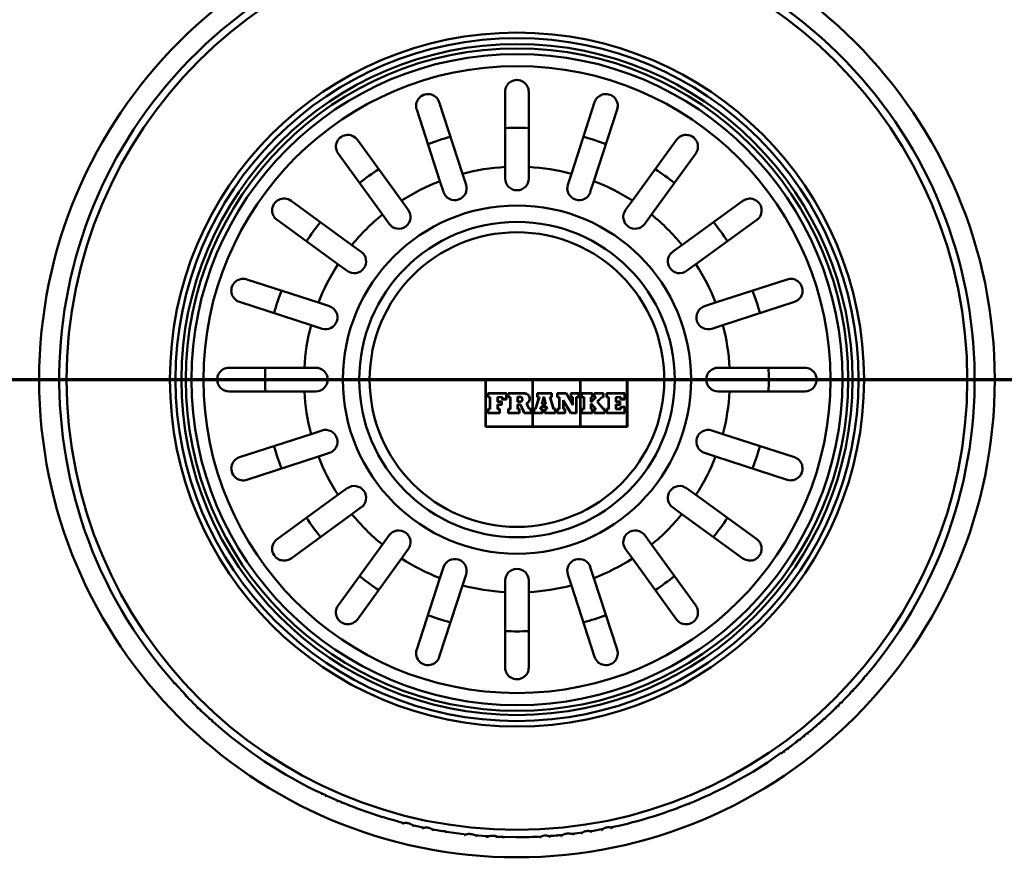
# Model space of a CAD drawing. Units: millimetres. Extents: x 0 to 2100, y 0 to 3872.
# Drawn here: x 855 to 980, y 3469 to 3575 of the extents above; entities that cross this region are included whole.
import ezdxf

# ---------------------------------------------------------------- set-up
doc = ezdxf.new("R2010")
doc.units = ezdxf.units.MM
doc.header["$LTSCALE"] = 10
doc.linetypes.add('CHAIN', pattern=[0.3543, 0.2362, -0.0295, 0.0591, -0.0295])
doc.linetypes.add('LONG_DASH_DOTTED', pattern=[0.3001, 0.2362, -0.0295, 0.0049, -0.0295])
for name, color, linetype, lineweight in [('Section View Lines(ISO)', 7, 'LONG_DASH_DOTTED', 70), ('Visible Edges(ISO)', 7, 'Continuous', 50), ('Visible Tangent Edges(ISO)', 7, 'Continuous', 50)]:
    doc.layers.add(name, color=color, linetype=linetype, lineweight=lineweight)

# ---------------------------------------------------------------- blocks, each defined once
blk = doc.blocks.new('2dTransSection0')
at = {"layer": 'Section View Lines(ISO)', "linetype": 'CHAIN', "ltscale": 41.728325}
blk.add_line((31.914, 352.983), (129.804, 352.983), dxfattribs=at)

msp = doc.modelspace()

# ---------------------------------------------------------------- linework, layer by layer
at = {"layer": 'Visible Edges(ISO)'}
for p, q in [((916.78, 3556.79), (916.78, 3566.33)), ((919.78, 3566.33), (919.78, 3556.79)), ((908.42, 3565.01), (911.37, 3555.93)), ((925.18, 3555.93), (928.13, 3565.01)), ((908.52, 3555), (905.57, 3564.08)), ((930.98, 3564.08), (928.03, 3555)), ((898.04, 3560.24), (903.64, 3552.52)), ((932.91, 3552.52), (938.52, 3560.24)), ((901.22, 3550.76), (895.61, 3558.48)), ((940.94, 3558.48), (935.33, 3550.76)), ((916.78, 3555.33), (916.78, 3556.79)), ((919.78, 3556.79), (919.78, 3555.33)), ((911.37, 3555.93), (911.82, 3554.54)), ((924.73, 3554.54), (925.18, 3555.93)), ((908.97, 3553.62), (908.52, 3555)), ((928.03, 3555), (927.58, 3553.62)), ((889.63, 3552.5), (897.35, 3546.89)), ((903.64, 3552.52), (904.5, 3551.34)), ((932.05, 3551.34), (932.91, 3552.52)), ((939.2, 3546.89), (946.92, 3552.5)), ((902.07, 3549.58), (901.22, 3550.76)), ((935.33, 3550.76), (934.48, 3549.58)), ((895.58, 3544.46), (887.86, 3550.07)), ((948.69, 3550.07), (940.97, 3544.46)), ((897.35, 3546.89), (898.53, 3546.03)), ((938.02, 3546.03), (939.2, 3546.89)), ((896.76, 3543.6), (895.58, 3544.46)), ((940.97, 3544.46), (939.79, 3543.6)), ((884.03, 3542.53), (893.1, 3539.59)), ((943.45, 3539.59), (952.53, 3542.53)), ((892.17, 3536.73), (883.1, 3539.68)), ((893.1, 3539.59), (894.49, 3539.13)), ((942.06, 3539.13), (943.45, 3539.59)), ((953.45, 3539.68), (944.38, 3536.73)), ((893.56, 3536.28), (892.17, 3536.73)), ((944.38, 3536.73), (942.99, 3536.28)), ((881.78, 3531.33), (891.32, 3531.33)), ((891.32, 3531.33), (892.78, 3531.33)), ((943.78, 3531.33), (945.23, 3531.33)), ((945.23, 3531.33), (954.78, 3531.33)), ((914.28, 3529.83), (914.28, 3523.83)), ((932.28, 3529.83), (914.28, 3529.83)), ((914.32, 3529.79), (920.23, 3529.79)), ((914.32, 3523.87), (914.32, 3529.79)), ((920.23, 3529.79), (920.23, 3523.87)), ((920.28, 3529.79), (926.28, 3529.79)), ((920.28, 3523.87), (920.28, 3529.79)), ((926.28, 3529.79), (926.28, 3523.87)), ((926.32, 3529.79), (932.23, 3529.79)), ((926.32, 3523.87), (926.32, 3529.79)), ((932.23, 3529.79), (932.23, 3523.87)), ((932.28, 3523.83), (932.28, 3529.83)), ((891.32, 3528.33), (881.78, 3528.33)), ((892.78, 3528.33), (891.32, 3528.33)), ((916.95, 3528.09), (914.59, 3528.09)), ((914.59, 3528.09), (914.59, 3527.58)), ((914.64, 3528.05), (916.91, 3528.05)), ((914.64, 3527.62), (914.64, 3528.05)), ((916.91, 3528.05), (916.91, 3527.37)), ((916.95, 3527.32), (916.95, 3528.09)), ((919.23, 3528.09), (917.16, 3528.09)), ((917.16, 3528.09), (917.16, 3527.58)), ((917.2, 3528.05), (919.23, 3528.05)), ((917.2, 3527.62), (917.2, 3528.05)), ((922.71, 3528.09), (920.86, 3528.09)), ((920.86, 3528.09), (920.86, 3527.58)), ((920.9, 3527.62), (920.9, 3528.05)), ((920.9, 3528.05), (922.67, 3528.05)), ((922.67, 3528.05), (922.67, 3527.62)), ((922.71, 3527.58), (922.71, 3528.09)), ((924.53, 3528.09), (923.37, 3528.09)), ((923.37, 3528.09), (923.37, 3527.58)), ((923.42, 3527.62), (923.42, 3528.05)), ((923.42, 3528.05), (924.5, 3528.05)), ((924.5, 3528.05), (925.36, 3526.6)), ((925.32, 3526.76), (924.53, 3528.09)), ((925.11, 3528.09), (925.11, 3527.58)), ((926.12, 3528.09), (925.11, 3528.09)), ((925.15, 3528.05), (926.08, 3528.05)), ((925.15, 3527.62), (925.15, 3528.05)), ((926.08, 3528.05), (926.08, 3527.62)), ((926.12, 3527.58), (926.12, 3528.09)), ((927.87, 3528.09), (926.48, 3528.09)), ((926.48, 3528.09), (926.48, 3527.58)), ((926.52, 3528.05), (927.83, 3528.05)), ((926.52, 3527.62), (926.52, 3528.05)), ((927.83, 3528.05), (927.83, 3527.62)), ((927.87, 3527.58), (927.87, 3528.09)), ((929.24, 3528.09), (928.06, 3528.09)), ((928.06, 3528.09), (928.06, 3527.58)), ((928.11, 3528.05), (929.2, 3528.05)), ((928.11, 3527.62), (928.11, 3528.05)), ((929.2, 3528.05), (929.2, 3527.62)), ((929.24, 3527.58), (929.24, 3528.09)), ((931.96, 3528.09), (929.63, 3528.09)), ((929.63, 3528.09), (929.63, 3527.58)), ((929.67, 3527.62), (929.67, 3528.05)), ((929.67, 3528.05), (931.91, 3528.05)), ((931.91, 3528.05), (931.91, 3527.37)), ((931.96, 3527.32), (931.96, 3528.09)), ((945.23, 3528.33), (943.78, 3528.33)), ((954.78, 3528.33), (945.23, 3528.33)), ((914.59, 3527.58), (914.83, 3527.58)), ((914.87, 3527.62), (914.64, 3527.62)), ((914.83, 3527.58), (914.83, 3526.12)), ((914.87, 3526.07), (914.87, 3527.62)), ((916.45, 3527.62), (915.82, 3527.62)), ((915.82, 3527.62), (915.82, 3527.02)), ((915.82, 3527.02), (916.32, 3527.02)), ((915.86, 3527.58), (916.4, 3527.58)), ((915.86, 3527.07), (915.86, 3527.58)), ((916.36, 3527.07), (915.86, 3527.07)), ((916.32, 3527.02), (916.32, 3526.67)), ((916.36, 3526.63), (916.36, 3527.07)), ((916.4, 3527.58), (916.4, 3527.32)), ((916.4, 3527.32), (916.95, 3527.32)), ((916.45, 3527.37), (916.45, 3527.62)), ((916.91, 3527.37), (916.45, 3527.37)), ((917.16, 3527.58), (917.43, 3527.58)), ((917.47, 3527.62), (917.2, 3527.62)), ((917.43, 3527.58), (917.43, 3526.12)), ((917.47, 3526.07), (917.47, 3527.62)), ((918.33, 3527.65), (918.33, 3526.99)), ((918.67, 3527.65), (918.33, 3527.65)), ((918.33, 3526.99), (918.67, 3526.99)), ((918.38, 3527.03), (918.38, 3527.61)), ((918.38, 3527.61), (918.67, 3527.61)), ((918.67, 3527.03), (918.38, 3527.03)), ((919.47, 3526.81), (919.82, 3526.07)), ((919.84, 3526.12), (919.53, 3526.79)), ((921.06, 3527.58), (920.61, 3526.12)), ((920.64, 3526.07), (921.12, 3527.62)), ((920.86, 3527.58), (921.06, 3527.58)), ((921.12, 3527.62), (920.9, 3527.62)), ((921.66, 3527.62), (921.42, 3526.73)), ((921.42, 3526.73), (921.95, 3526.73)), ((921.47, 3526.77), (921.69, 3527.58)), ((921.9, 3526.77), (921.47, 3526.77)), ((921.74, 3527.62), (921.66, 3527.62)), ((921.69, 3527.58), (921.7, 3527.58)), ((921.7, 3527.58), (921.9, 3526.77)), ((921.95, 3526.73), (921.74, 3527.62)), ((922.67, 3527.62), (922.45, 3527.62)), ((922.45, 3527.62), (922.92, 3526.07)), ((922.95, 3526.12), (922.51, 3527.58)), ((922.51, 3527.58), (922.71, 3527.58)), ((923.37, 3527.58), (923.62, 3527.58)), ((923.66, 3527.62), (923.42, 3527.62)), ((923.62, 3527.58), (923.62, 3526.12)), ((923.66, 3526.07), (923.66, 3527.62)), ((924.15, 3527.24), (924.15, 3526.07)), ((925.12, 3525.61), (924.15, 3527.24)), ((924.19, 3526.12), (924.19, 3527.08)), ((924.19, 3527.08), (925.09, 3525.57)), ((925.11, 3527.58), (925.32, 3527.58)), ((925.36, 3527.62), (925.15, 3527.62)), ((925.32, 3527.58), (925.32, 3526.76)), ((925.36, 3526.6), (925.36, 3527.62)), ((925.8, 3527.62), (925.8, 3525.61)), ((926.08, 3527.62), (925.8, 3527.62)), ((925.84, 3527.58), (926.12, 3527.58)), ((925.84, 3525.57), (925.84, 3527.58)), ((926.48, 3527.58), (926.74, 3527.58)), ((926.78, 3527.62), (926.52, 3527.62)), ((926.74, 3527.58), (926.74, 3526.12)), ((926.78, 3526.07), (926.78, 3527.62)), ((927.63, 3527.62), (927.63, 3527)), ((927.83, 3527.62), (927.63, 3527.62)), ((927.63, 3527), (927.71, 3527)), ((927.63, 3526.75), (927.63, 3526.07)), ((927.71, 3526.75), (927.63, 3526.75)), ((927.68, 3527.05), (927.68, 3527.58)), ((927.68, 3527.58), (927.87, 3527.58)), ((927.69, 3527.05), (927.68, 3527.05)), ((927.68, 3526.71), (927.69, 3526.71)), ((927.68, 3526.12), (927.68, 3526.71)), ((928.22, 3527.58), (927.69, 3527.05)), ((927.69, 3526.71), (928.22, 3526.12)), ((927.71, 3527), (928.33, 3527.62)), ((928.32, 3526.07), (927.71, 3526.75)), ((928.06, 3527.58), (928.22, 3527.58)), ((928.33, 3527.62), (928.11, 3527.62)), ((929.02, 3527.62), (928.43, 3527.03)), ((928.43, 3527.03), (929.22, 3526.07)), ((928.49, 3527.02), (929.03, 3527.58)), ((929.24, 3526.12), (928.49, 3527.02)), ((929.2, 3527.62), (929.02, 3527.62)), ((929.03, 3527.58), (929.24, 3527.58)), ((929.63, 3527.58), (929.87, 3527.58)), ((929.92, 3527.62), (929.67, 3527.62)), ((929.87, 3527.58), (929.87, 3526.12)), ((929.92, 3526.07), (929.92, 3527.62)), ((930.82, 3527.62), (930.82, 3527.02)), ((931.45, 3527.62), (930.82, 3527.62)), ((930.82, 3527.02), (931.32, 3527.02)), ((930.86, 3527.58), (931.41, 3527.58)), ((930.86, 3527.07), (930.86, 3527.58)), ((931.36, 3527.07), (930.86, 3527.07)), ((931.32, 3527.02), (931.32, 3526.67)), ((931.36, 3526.63), (931.36, 3527.07)), ((931.41, 3527.58), (931.41, 3527.32)), ((931.41, 3527.32), (931.96, 3527.32)), ((931.45, 3527.37), (931.45, 3527.62)), ((931.91, 3527.37), (931.45, 3527.37)), ((914.83, 3526.12), (914.59, 3526.12)), ((914.59, 3526.12), (914.59, 3525.57)), ((914.59, 3525.57), (916.09, 3525.57)), ((914.64, 3525.61), (914.64, 3526.07)), ((914.64, 3526.07), (914.87, 3526.07)), ((916.05, 3525.61), (914.64, 3525.61)), ((916.32, 3526.67), (915.82, 3526.67)), ((915.82, 3526.67), (915.82, 3526.07)), ((915.82, 3526.07), (916.05, 3526.07)), ((915.86, 3526.63), (916.36, 3526.63)), ((915.86, 3526.12), (915.86, 3526.63)), ((916.09, 3526.12), (915.86, 3526.12)), ((916.05, 3526.07), (916.05, 3525.61)), ((916.09, 3525.57), (916.09, 3526.12)), ((917.43, 3526.12), (917.16, 3526.12)), ((917.16, 3526.12), (917.16, 3525.57)), ((917.16, 3525.57), (918.61, 3525.57)), ((917.2, 3526.07), (917.47, 3526.07)), ((917.2, 3525.61), (917.2, 3526.07)), ((918.56, 3525.61), (917.2, 3525.61)), ((918.33, 3526.68), (918.33, 3526.07)), ((918.74, 3526.68), (918.33, 3526.68)), ((918.33, 3526.07), (918.56, 3526.07)), ((918.38, 3526.64), (918.71, 3526.64)), ((918.38, 3526.12), (918.38, 3526.64)), ((918.61, 3526.12), (918.38, 3526.12)), ((918.56, 3526.07), (918.56, 3525.61)), ((918.61, 3525.57), (918.61, 3526.12)), ((918.71, 3526.64), (919.19, 3525.57)), ((919.22, 3525.61), (918.74, 3526.68)), ((919.19, 3525.57), (920.07, 3525.57)), ((920.03, 3525.61), (919.22, 3525.61)), ((919.82, 3526.07), (920.03, 3526.07)), ((920.07, 3526.12), (919.84, 3526.12)), ((920.03, 3526.07), (920.03, 3525.61)), ((920.07, 3525.57), (920.07, 3526.12)), ((920.61, 3526.12), (920.43, 3526.12)), ((920.43, 3526.12), (920.43, 3525.57)), ((920.43, 3525.57), (921.53, 3525.57)), ((920.48, 3525.61), (920.48, 3526.07)), ((920.48, 3526.07), (920.64, 3526.07)), ((921.49, 3525.61), (920.48, 3525.61)), ((921.33, 3526.41), (921.24, 3526.07)), ((921.24, 3526.07), (921.49, 3526.07)), ((921.3, 3526.12), (921.37, 3526.36)), ((921.53, 3526.12), (921.3, 3526.12)), ((922.03, 3526.41), (921.33, 3526.41)), ((921.37, 3526.36), (922, 3526.36)), ((921.49, 3526.07), (921.49, 3525.61)), ((921.53, 3525.57), (921.53, 3526.12)), ((921.81, 3526.12), (921.81, 3525.57)), ((922.06, 3526.12), (921.81, 3526.12)), ((921.81, 3525.57), (923.18, 3525.57)), ((921.85, 3525.61), (921.85, 3526.07)), ((921.85, 3526.07), (922.11, 3526.07)), ((923.14, 3525.61), (921.85, 3525.61)), ((922, 3526.36), (922.06, 3526.12)), ((922.11, 3526.07), (922.03, 3526.41)), ((922.92, 3526.07), (923.14, 3526.07)), ((923.18, 3526.12), (922.95, 3526.12)), ((923.14, 3526.07), (923.14, 3525.61)), ((923.18, 3525.57), (923.18, 3526.12)), ((923.62, 3526.12), (923.37, 3526.12)), ((923.37, 3526.12), (923.37, 3525.57)), ((923.37, 3525.57), (924.4, 3525.57)), ((923.42, 3526.07), (923.66, 3526.07)), ((923.42, 3525.61), (923.42, 3526.07)), ((924.35, 3525.61), (923.42, 3525.61)), ((924.15, 3526.07), (924.35, 3526.07)), ((924.4, 3526.12), (924.19, 3526.12)), ((924.35, 3526.07), (924.35, 3525.61)), ((924.4, 3525.57), (924.4, 3526.12)), ((925.09, 3525.57), (925.84, 3525.57)), ((925.8, 3525.61), (925.12, 3525.61)), ((926.48, 3526.12), (926.48, 3525.57)), ((926.74, 3526.12), (926.48, 3526.12)), ((926.48, 3525.57), (927.87, 3525.57)), ((926.52, 3526.07), (926.78, 3526.07)), ((926.52, 3525.61), (926.52, 3526.07)), ((927.83, 3525.61), (926.52, 3525.61)), ((927.63, 3526.07), (927.83, 3526.07)), ((927.87, 3526.12), (927.68, 3526.12)), ((927.83, 3526.07), (927.83, 3525.61)), ((927.87, 3525.57), (927.87, 3526.12)), ((928.06, 3526.12), (928.06, 3525.57)), ((928.22, 3526.12), (928.06, 3526.12)), ((928.06, 3525.57), (929.41, 3525.57)), ((928.11, 3526.07), (928.32, 3526.07)), ((928.11, 3525.61), (928.11, 3526.07)), ((929.37, 3525.61), (928.11, 3525.61)), ((929.22, 3526.07), (929.37, 3526.07)), ((929.41, 3526.12), (929.24, 3526.12)), ((929.37, 3526.07), (929.37, 3525.61)), ((929.41, 3525.57), (929.41, 3526.12)), ((929.87, 3526.12), (929.63, 3526.12)), ((929.63, 3526.12), (929.63, 3525.57)), ((929.63, 3525.57), (931.96, 3525.57)), ((929.67, 3525.61), (929.67, 3526.07)), ((929.67, 3526.07), (929.92, 3526.07)), ((931.91, 3525.61), (929.67, 3525.61)), ((931.32, 3526.67), (930.82, 3526.67)), ((930.82, 3526.67), (930.82, 3526.07)), ((930.82, 3526.07), (931.45, 3526.07)), ((930.86, 3526.63), (931.36, 3526.63)), ((930.86, 3526.12), (930.86, 3526.63)), ((931.41, 3526.12), (930.86, 3526.12)), ((931.96, 3526.37), (931.41, 3526.37)), ((931.41, 3526.37), (931.41, 3526.12)), ((931.45, 3526.07), (931.45, 3526.33)), ((931.45, 3526.33), (931.91, 3526.33)), ((931.91, 3526.33), (931.91, 3525.61)), ((931.96, 3525.57), (931.96, 3526.37)), ((892.17, 3522.92), (893.56, 3523.38)), ((914.28, 3523.83), (932.28, 3523.83)), ((920.23, 3523.87), (914.32, 3523.87)), ((926.28, 3523.87), (920.28, 3523.87)), ((932.23, 3523.87), (926.32, 3523.87)), ((942.99, 3523.38), (944.38, 3522.92)), ((883.1, 3519.98), (892.17, 3522.92)), ((944.38, 3522.92), (953.45, 3519.98)), ((894.49, 3520.52), (893.1, 3520.07)), ((943.45, 3520.07), (942.06, 3520.52)), ((893.1, 3520.07), (884.03, 3517.12)), ((952.53, 3517.12), (943.45, 3520.07)), ((895.58, 3515.2), (896.76, 3516.05)), ((939.79, 3516.05), (940.97, 3515.2)), ((887.86, 3509.59), (895.58, 3515.2)), ((940.97, 3515.2), (948.69, 3509.59)), ((898.53, 3513.63), (897.35, 3512.77)), ((939.2, 3512.77), (938.02, 3513.63)), ((897.35, 3512.77), (889.63, 3507.16)), ((946.92, 3507.16), (939.2, 3512.77)), ((901.22, 3508.9), (902.07, 3510.08)), ((934.48, 3510.08), (935.33, 3508.9)), ((895.61, 3501.18), (901.22, 3508.9)), ((904.5, 3508.32), (903.64, 3507.14)), ((932.91, 3507.14), (932.05, 3508.32)), ((935.33, 3508.9), (940.94, 3501.18)), ((903.64, 3507.14), (898.04, 3499.42)), ((938.52, 3499.42), (932.91, 3507.14)), ((908.52, 3504.65), (908.97, 3506.04)), ((927.58, 3506.04), (928.03, 3504.65)), ((905.57, 3495.58), (908.52, 3504.65)), ((911.82, 3505.11), (911.37, 3503.73)), ((916.78, 3502.87), (916.78, 3504.33)), ((919.78, 3504.33), (919.78, 3502.87)), ((925.18, 3503.73), (924.73, 3505.11)), ((928.03, 3504.65), (930.98, 3495.58)), ((911.37, 3503.73), (908.42, 3494.65)), ((928.13, 3494.65), (925.18, 3503.73)), ((916.78, 3493.33), (916.78, 3502.87)), ((919.78, 3502.87), (919.78, 3493.33)), ((962.48, 3492.27), (962.18, 3491.92)), ((962.18, 3491.92), (962.31, 3491.81)), ((962.61, 3492.16), (962.48, 3492.27)), ((874.84, 3491.37), (874.72, 3491.26)), ((876.33, 3489.76), (874.84, 3491.37)), ((876.21, 3489.65), (876.33, 3489.76)), ((960.82, 3490.39), (960.5, 3490.06)), ((960.5, 3490.06), (960.62, 3489.94)), ((960.94, 3490.28), (960.82, 3490.39)), ((877.87, 3488.21), (877.75, 3488.09)), ((878.2, 3487.89), (877.87, 3488.21)), ((959, 3488.51), (958.67, 3488.19)), ((958.67, 3488.19), (958.74, 3488.03)), ((959.36, 3488.88), (959, 3488.51)), ((959.08, 3488.36), (959.05, 3488.43)), ((959.05, 3488.43), (959.14, 3488.43)), ((959.57, 3488.86), (959.36, 3488.88)), ((878.09, 3487.77), (878.2, 3487.89)), ((879.33, 3486.85), (879.22, 3486.72)), ((879.68, 3486.54), (879.33, 3486.85)), ((957.23, 3486.84), (956.87, 3486.51)), ((957.38, 3486.76), (957.23, 3486.84)), ((879.56, 3486.41), (879.68, 3486.54)), ((956.58, 3486.26), (956.25, 3485.98)), ((956.25, 3485.98), (956.36, 3485.85)), ((956.69, 3486.14), (956.58, 3486.26)), ((956.87, 3486.51), (957.01, 3486.43)), ((955.07, 3484.98), (954.67, 3484.65)), ((954.67, 3484.65), (954.77, 3484.53)), ((955.24, 3484.91), (955.07, 3484.98)), ((952.56, 3483.03), (952.07, 3482.67)), ((952.76, 3482.98), (952.56, 3483.03)), ((954.11, 3484.21), (953.74, 3483.93)), ((953.74, 3483.93), (953.84, 3483.79)), ((954.21, 3484.08), (954.11, 3484.21)), ((951.84, 3482.52), (950.03, 3481.28)), ((951.93, 3482.38), (951.84, 3482.52)), ((952.07, 3482.67), (952.27, 3482.62)), ((950.03, 3481.28), (950.13, 3481.15)), ((893.57, 3477.34), (893.59, 3477.15)), ((894.06, 3477.12), (893.57, 3477.34)), ((894.08, 3476.93), (894.06, 3477.12)), ((895.63, 3476.43), (895.46, 3476.31)), ((896.09, 3476.22), (895.63, 3476.43)), ((895.93, 3476.12), (896.09, 3476.22)), ((940.12, 3476.09), (938.53, 3475.47)), ((940.18, 3475.94), (940.12, 3476.09)), ((938.53, 3475.47), (938.59, 3475.32)), ((908.88, 3472.59), (908.85, 3472.42)), ((909.32, 3472.52), (908.88, 3472.59)), ((909.3, 3472.35), (909.32, 3472.52)), ((913.25, 3471.87), (913.25, 3471.91)), ((915.71, 3471.71), (915.72, 3471.9)), ((916.57, 3471.85), (916.57, 3471.68)), ((918.28, 3471.82), (916.57, 3471.85)), ((918.27, 3471.66), (918.28, 3471.82)), ((925.51, 3472.11), (925.51, 3472.15))]:
    msp.add_line(p, q, dxfattribs=at)
at = {"layer": 'Visible Edges(ISO)', "flags": 128}
for points in [[(916.78, 3566.33), (916.79, 3566.52), (916.82, 3566.7), (916.88, 3566.88), (916.96, 3567.05), (917.06, 3567.21), (917.18, 3567.36), (917.33, 3567.49), (917.48, 3567.6), (917.65, 3567.69), (917.85, 3567.77), (918.06, 3567.81), (918.28, 3567.83), (918.51, 3567.81), (918.72, 3567.76), (918.91, 3567.69), (919.08, 3567.59), (919.23, 3567.48), (919.37, 3567.35), (919.49, 3567.21), (919.59, 3567.05), (919.67, 3566.88), (919.73, 3566.7), (919.76, 3566.52), (919.78, 3566.33)], [(905.57, 3564.08), (905.52, 3564.25), (905.5, 3564.43), (905.5, 3564.61), (905.52, 3564.79), (905.56, 3564.96), (905.62, 3565.13), (905.69, 3565.29), (905.79, 3565.43), (905.91, 3565.58), (906.05, 3565.71), (906.22, 3565.83), (906.42, 3565.92), (906.62, 3565.99), (906.84, 3566.03), (907.05, 3566.04), (907.25, 3566.02), (907.44, 3565.97), (907.63, 3565.9), (907.8, 3565.81), (907.97, 3565.69), (908.11, 3565.54), (908.24, 3565.38), (908.34, 3565.2), (908.42, 3565.01)], [(928.13, 3565.01), (928.19, 3565.17), (928.28, 3565.33), (928.38, 3565.48), (928.5, 3565.61), (928.64, 3565.73), (928.78, 3565.83), (928.94, 3565.91), (929.1, 3565.97), (929.28, 3566.02), (929.48, 3566.04), (929.68, 3566.04), (929.9, 3566), (930.11, 3565.94), (930.3, 3565.84), (930.48, 3565.73), (930.63, 3565.59), (930.76, 3565.44), (930.87, 3565.27), (930.95, 3565.09), (931.01, 3564.9), (931.05, 3564.7), (931.05, 3564.49), (931.03, 3564.28), (930.98, 3564.08)], [(895.61, 3558.48), (895.51, 3558.63), (895.43, 3558.79), (895.38, 3558.96), (895.34, 3559.13), (895.32, 3559.31), (895.33, 3559.49), (895.35, 3559.66), (895.4, 3559.83), (895.47, 3560.01), (895.57, 3560.18), (895.69, 3560.34), (895.84, 3560.5), (896.02, 3560.63), (896.21, 3560.73), (896.41, 3560.8), (896.61, 3560.84), (896.81, 3560.86), (897.01, 3560.85), (897.2, 3560.81), (897.39, 3560.74), (897.57, 3560.66), (897.75, 3560.54), (897.9, 3560.4), (898.04, 3560.24)], [(938.52, 3560.24), (938.63, 3560.38), (938.76, 3560.5), (938.9, 3560.61), (939.06, 3560.7), (939.22, 3560.77), (939.39, 3560.82), (939.57, 3560.85), (939.74, 3560.86), (939.93, 3560.84), (940.12, 3560.81), (940.31, 3560.74), (940.51, 3560.64), (940.69, 3560.51), (940.85, 3560.36), (940.97, 3560.2), (941.07, 3560.02), (941.15, 3559.84), (941.2, 3559.64), (941.23, 3559.45), (941.23, 3559.24), (941.2, 3559.04), (941.14, 3558.84), (941.05, 3558.65), (940.94, 3558.48)], [(887.86, 3550.07), (887.73, 3550.18), (887.6, 3550.31), (887.49, 3550.46), (887.41, 3550.61), (887.34, 3550.78), (887.29, 3550.94), (887.26, 3551.12), (887.25, 3551.29), (887.26, 3551.48), (887.3, 3551.67), (887.37, 3551.87), (887.46, 3552.06), (887.59, 3552.24), (887.74, 3552.4), (887.91, 3552.53), (888.08, 3552.63), (888.27, 3552.7), (888.46, 3552.76), (888.66, 3552.78), (888.86, 3552.78), (889.06, 3552.75), (889.26, 3552.69), (889.45, 3552.61), (889.63, 3552.5)], [(946.92, 3552.5), (947.08, 3552.59), (947.24, 3552.67), (947.41, 3552.73), (947.58, 3552.77), (947.76, 3552.78), (947.94, 3552.78), (948.11, 3552.75), (948.28, 3552.7), (948.45, 3552.64), (948.62, 3552.54), (948.79, 3552.41), (948.94, 3552.26), (949.07, 3552.08), (949.18, 3551.89), (949.25, 3551.69), (949.29, 3551.5), (949.3, 3551.3), (949.29, 3551.1), (949.26, 3550.9), (949.19, 3550.71), (949.1, 3550.53), (948.99, 3550.36), (948.85, 3550.2), (948.69, 3550.07)], [(883.1, 3539.68), (882.93, 3539.75), (882.77, 3539.83), (882.63, 3539.93), (882.49, 3540.05), (882.38, 3540.19), (882.28, 3540.33), (882.19, 3540.49), (882.13, 3540.66), (882.09, 3540.84), (882.06, 3541.03), (882.07, 3541.24), (882.1, 3541.45), (882.17, 3541.66), (882.26, 3541.86), (882.38, 3542.03), (882.51, 3542.18), (882.67, 3542.31), (882.83, 3542.42), (883.01, 3542.5), (883.21, 3542.56), (883.41, 3542.6), (883.61, 3542.61), (883.82, 3542.59), (884.03, 3542.53)], [(952.53, 3542.53), (952.7, 3542.58), (952.88, 3542.6), (953.06, 3542.61), (953.23, 3542.59), (953.41, 3542.55), (953.58, 3542.49), (953.73, 3542.41), (953.88, 3542.31), (954.02, 3542.2), (954.16, 3542.05), (954.27, 3541.88), (954.37, 3541.69), (954.44, 3541.48), (954.48, 3541.27), (954.49, 3541.06), (954.47, 3540.86), (954.42, 3540.66), (954.35, 3540.48), (954.25, 3540.3), (954.13, 3540.14), (953.99, 3539.99), (953.83, 3539.86), (953.65, 3539.76), (953.45, 3539.68)], [(881.78, 3528.33), (881.59, 3528.34), (881.41, 3528.37), (881.24, 3528.43), (881.07, 3528.5), (880.92, 3528.6), (880.78, 3528.71), (880.65, 3528.83), (880.54, 3528.98), (880.44, 3529.15), (880.36, 3529.34), (880.3, 3529.55), (880.28, 3529.78), (880.29, 3530.01), (880.33, 3530.23), (880.4, 3530.43), (880.49, 3530.6), (880.6, 3530.76), (880.73, 3530.9), (880.87, 3531.03), (881.04, 3531.13), (881.21, 3531.22), (881.39, 3531.28), (881.58, 3531.32), (881.78, 3531.33)], [(954.78, 3531.33), (954.96, 3531.32), (955.14, 3531.28), (955.31, 3531.23), (955.48, 3531.15), (955.63, 3531.06), (955.77, 3530.95), (955.9, 3530.82), (956.01, 3530.68), (956.11, 3530.51), (956.19, 3530.32), (956.25, 3530.11), (956.27, 3529.88), (956.27, 3529.65), (956.22, 3529.43), (956.15, 3529.23), (956.06, 3529.05), (955.95, 3528.9), (955.82, 3528.75), (955.68, 3528.63), (955.52, 3528.52), (955.34, 3528.44), (955.16, 3528.38), (954.97, 3528.34), (954.78, 3528.33)], [(919.53, 3526.79), (919.6, 3526.82), (919.66, 3526.87), (919.72, 3526.92), (919.77, 3526.98), (919.81, 3527.04), (919.85, 3527.11), (919.88, 3527.18), (919.9, 3527.25), (919.91, 3527.33), (919.92, 3527.41), (919.91, 3527.48), (919.9, 3527.56), (919.88, 3527.63), (919.85, 3527.7), (919.81, 3527.77), (919.77, 3527.83), (919.72, 3527.89), (919.66, 3527.94), (919.59, 3527.99), (919.53, 3528.02), (919.46, 3528.05), (919.38, 3528.07), (919.31, 3528.09), (919.23, 3528.09)], [(919.47, 3526.81), (919.54, 3526.84), (919.6, 3526.88), (919.66, 3526.92), (919.71, 3526.98), (919.76, 3527.04), (919.8, 3527.1), (919.83, 3527.16), (919.85, 3527.23), (919.87, 3527.31), (919.87, 3527.38), (919.87, 3527.46), (919.86, 3527.53), (919.84, 3527.6), (919.82, 3527.67), (919.78, 3527.73), (919.74, 3527.79), (919.69, 3527.85), (919.64, 3527.9), (919.58, 3527.95), (919.52, 3527.98), (919.45, 3528.01), (919.38, 3528.03), (919.31, 3528.04), (919.23, 3528.05)], [(918.67, 3527.65), (918.71, 3527.65), (918.75, 3527.64), (918.79, 3527.63), (918.83, 3527.61), (918.87, 3527.58), (918.9, 3527.56), (918.93, 3527.52), (918.95, 3527.49), (918.97, 3527.45), (918.99, 3527.41), (919, 3527.36), (919, 3527.32), (919, 3527.28), (918.99, 3527.24), (918.97, 3527.2), (918.95, 3527.16), (918.93, 3527.12), (918.9, 3527.09), (918.87, 3527.06), (918.83, 3527.04), (918.79, 3527.02), (918.75, 3527), (918.71, 3526.99), (918.67, 3526.99)], [(918.67, 3527.03), (918.7, 3527.04), (918.74, 3527.04), (918.78, 3527.06), (918.81, 3527.07), (918.84, 3527.09), (918.87, 3527.12), (918.9, 3527.15), (918.92, 3527.18), (918.93, 3527.21), (918.95, 3527.25), (918.95, 3527.28), (918.96, 3527.32), (918.95, 3527.36), (918.95, 3527.4), (918.93, 3527.43), (918.92, 3527.47), (918.9, 3527.5), (918.87, 3527.53), (918.84, 3527.55), (918.81, 3527.57), (918.78, 3527.59), (918.74, 3527.6), (918.7, 3527.61), (918.67, 3527.61)], [(884.03, 3517.12), (883.85, 3517.08), (883.67, 3517.05), (883.5, 3517.05), (883.32, 3517.07), (883.14, 3517.11), (882.98, 3517.17), (882.82, 3517.25), (882.67, 3517.34), (882.53, 3517.46), (882.4, 3517.61), (882.28, 3517.77), (882.18, 3517.97), (882.11, 3518.18), (882.07, 3518.39), (882.06, 3518.6), (882.08, 3518.8), (882.13, 3518.99), (882.2, 3519.18), (882.3, 3519.36), (882.42, 3519.52), (882.56, 3519.67), (882.72, 3519.79), (882.9, 3519.9), (883.1, 3519.98)], [(953.45, 3519.98), (953.62, 3519.91), (953.78, 3519.83), (953.92, 3519.72), (954.06, 3519.6), (954.17, 3519.47), (954.28, 3519.32), (954.36, 3519.17), (954.42, 3519), (954.46, 3518.82), (954.49, 3518.63), (954.48, 3518.42), (954.45, 3518.21), (954.38, 3518), (954.29, 3517.8), (954.17, 3517.63), (954.04, 3517.48), (953.89, 3517.35), (953.72, 3517.24), (953.54, 3517.15), (953.35, 3517.09), (953.14, 3517.06), (952.94, 3517.05), (952.73, 3517.07), (952.53, 3517.12)], [(889.63, 3507.16), (889.48, 3507.06), (889.31, 3506.99), (889.15, 3506.93), (888.97, 3506.89), (888.79, 3506.87), (888.62, 3506.88), (888.44, 3506.91), (888.27, 3506.95), (888.1, 3507.02), (887.93, 3507.12), (887.76, 3507.24), (887.61, 3507.4), (887.48, 3507.57), (887.38, 3507.77), (887.3, 3507.96), (887.26, 3508.16), (887.25, 3508.36), (887.26, 3508.56), (887.3, 3508.75), (887.36, 3508.94), (887.45, 3509.13), (887.56, 3509.3), (887.7, 3509.45), (887.86, 3509.59)], [(948.69, 3509.59), (948.83, 3509.47), (948.95, 3509.34), (949.06, 3509.2), (949.15, 3509.05), (949.22, 3508.88), (949.27, 3508.71), (949.3, 3508.54), (949.3, 3508.36), (949.29, 3508.18), (949.25, 3507.99), (949.19, 3507.79), (949.09, 3507.6), (948.96, 3507.42), (948.81, 3507.26), (948.64, 3507.13), (948.47, 3507.03), (948.28, 3506.95), (948.09, 3506.9), (947.89, 3506.88), (947.69, 3506.88), (947.49, 3506.91), (947.29, 3506.96), (947.1, 3507.05), (946.92, 3507.16)], [(898.04, 3499.42), (897.92, 3499.28), (897.79, 3499.15), (897.65, 3499.05), (897.49, 3498.96), (897.33, 3498.89), (897.16, 3498.84), (896.99, 3498.81), (896.81, 3498.8), (896.62, 3498.81), (896.43, 3498.85), (896.24, 3498.92), (896.04, 3499.02), (895.86, 3499.15), (895.71, 3499.3), (895.58, 3499.46), (895.48, 3499.64), (895.4, 3499.82), (895.35, 3500.01), (895.32, 3500.21), (895.33, 3500.41), (895.35, 3500.61), (895.41, 3500.81), (895.5, 3501), (895.61, 3501.18)], [(940.94, 3501.18), (941.04, 3501.03), (941.12, 3500.87), (941.18, 3500.7), (941.21, 3500.52), (941.23, 3500.34), (941.22, 3500.17), (941.2, 3499.99), (941.15, 3499.82), (941.08, 3499.65), (940.99, 3499.48), (940.86, 3499.31), (940.71, 3499.16), (940.53, 3499.03), (940.34, 3498.93), (940.14, 3498.86), (939.94, 3498.81), (939.75, 3498.8), (939.55, 3498.81), (939.35, 3498.85), (939.16, 3498.91), (938.98, 3499), (938.81, 3499.12), (938.65, 3499.26), (938.52, 3499.42)], [(908.42, 3494.65), (908.36, 3494.48), (908.27, 3494.33), (908.17, 3494.18), (908.05, 3494.05), (907.92, 3493.93), (907.77, 3493.83), (907.61, 3493.75), (907.45, 3493.68), (907.27, 3493.64), (907.07, 3493.62), (906.87, 3493.62), (906.65, 3493.65), (906.44, 3493.72), (906.25, 3493.81), (906.08, 3493.93), (905.92, 3494.07), (905.79, 3494.22), (905.69, 3494.39), (905.6, 3494.57), (905.54, 3494.76), (905.5, 3494.96), (905.5, 3495.17), (905.52, 3495.37), (905.57, 3495.58)], [(930.98, 3495.58), (931.03, 3495.4), (931.05, 3495.23), (931.05, 3495.05), (931.03, 3494.87), (931, 3494.7), (930.94, 3494.53), (930.86, 3494.37), (930.76, 3494.22), (930.64, 3494.08), (930.5, 3493.95), (930.33, 3493.83), (930.14, 3493.73), (929.93, 3493.66), (929.71, 3493.62), (929.51, 3493.62), (929.3, 3493.64), (929.11, 3493.68), (928.92, 3493.75), (928.75, 3493.85), (928.59, 3493.97), (928.44, 3494.11), (928.31, 3494.28), (928.21, 3494.46), (928.13, 3494.65)], [(919.78, 3493.33), (919.76, 3493.14), (919.73, 3492.96), (919.68, 3492.79), (919.6, 3492.62), (919.51, 3492.47), (919.4, 3492.33), (919.27, 3492.21), (919.12, 3492.09), (918.96, 3491.99), (918.77, 3491.91), (918.55, 3491.85), (918.33, 3491.83), (918.1, 3491.84), (917.88, 3491.88), (917.68, 3491.95), (917.5, 3492.04), (917.34, 3492.15), (917.2, 3492.28), (917.08, 3492.43), (916.97, 3492.59), (916.89, 3492.76), (916.83, 3492.95), (916.79, 3493.13), (916.78, 3493.33)], [(904.51, 3473.57), (904.48, 3473.57), (904.44, 3473.58), (904.41, 3473.59), (904.37, 3473.59), (904.34, 3473.6), (904.3, 3473.6), (904.27, 3473.6), (904.24, 3473.61), (904.2, 3473.61), (904.17, 3473.61), (904.14, 3473.61), (904.1, 3473.6), (904.07, 3473.6), (904.04, 3473.6), (904.01, 3473.59), (903.97, 3473.59), (903.94, 3473.58), (903.91, 3473.57), (903.88, 3473.56), (903.85, 3473.55), (903.82, 3473.54), (903.79, 3473.53), (903.76, 3473.52), (903.73, 3473.5)], [(905.21, 3473.14), (905.19, 3473.17), (905.17, 3473.19), (905.15, 3473.21), (905.13, 3473.24), (905.11, 3473.26), (905.08, 3473.28), (905.06, 3473.3), (905.03, 3473.32), (905.01, 3473.34), (904.98, 3473.36), (904.95, 3473.38), (904.92, 3473.4), (904.89, 3473.42), (904.86, 3473.44), (904.83, 3473.45), (904.8, 3473.47), (904.76, 3473.48), (904.73, 3473.5), (904.7, 3473.51), (904.66, 3473.52), (904.63, 3473.54), (904.59, 3473.55), (904.55, 3473.56), (904.51, 3473.57)], [(907.03, 3473), (907, 3473.01), (906.97, 3473.02), (906.93, 3473.02), (906.9, 3473.02), (906.87, 3473.02), (906.84, 3473.03), (906.81, 3473.03), (906.78, 3473.03), (906.74, 3473.03), (906.71, 3473.02), (906.68, 3473.02), (906.65, 3473.02), (906.62, 3473.01), (906.59, 3473.01), (906.56, 3473), (906.53, 3472.99), (906.51, 3472.98), (906.48, 3472.97), (906.45, 3472.96), (906.42, 3472.95), (906.39, 3472.94), (906.36, 3472.93), (906.34, 3472.91), (906.31, 3472.9)], [(929.65, 3473.03), (929.62, 3473.02), (929.58, 3473.01), (929.55, 3473.01), (929.52, 3473), (929.49, 3472.99), (929.46, 3472.98), (929.43, 3472.96), (929.4, 3472.95), (929.37, 3472.94), (929.34, 3472.93), (929.31, 3472.91), (929.29, 3472.9), (929.26, 3472.88), (929.24, 3472.86), (929.21, 3472.85), (929.19, 3472.83), (929.17, 3472.81), (929.15, 3472.79), (929.12, 3472.77), (929.1, 3472.75), (929.08, 3472.73), (929.07, 3472.7), (929.05, 3472.68), (929.03, 3472.66)], [(930.37, 3472.93), (930.34, 3472.94), (930.32, 3472.96), (930.29, 3472.97), (930.27, 3472.98), (930.24, 3472.99), (930.21, 3473), (930.18, 3473.01), (930.16, 3473.02), (930.13, 3473.03), (930.1, 3473.04), (930.07, 3473.04), (930.04, 3473.05), (930.01, 3473.05), (929.98, 3473.05), (929.95, 3473.05), (929.92, 3473.06), (929.88, 3473.06), (929.85, 3473.05), (929.82, 3473.05), (929.79, 3473.05), (929.75, 3473.05), (929.72, 3473.04), (929.69, 3473.04), (929.65, 3473.03)], [(907.67, 3472.63), (907.65, 3472.65), (907.63, 3472.68), (907.61, 3472.7), (907.59, 3472.72), (907.56, 3472.74), (907.54, 3472.76), (907.52, 3472.78), (907.49, 3472.8), (907.47, 3472.82), (907.45, 3472.84), (907.42, 3472.85), (907.39, 3472.87), (907.37, 3472.89), (907.34, 3472.9), (907.31, 3472.91), (907.28, 3472.93), (907.25, 3472.94), (907.22, 3472.95), (907.19, 3472.96), (907.16, 3472.97), (907.13, 3472.98), (907.1, 3472.99), (907.07, 3473), (907.03, 3473)], [(912.36, 3472.2), (912.33, 3472.21), (912.29, 3472.21), (912.25, 3472.21), (912.22, 3472.21), (912.18, 3472.21), (912.15, 3472.21), (912.11, 3472.21), (912.08, 3472.21), (912.04, 3472.2), (912.01, 3472.2), (911.98, 3472.19), (911.94, 3472.18), (911.91, 3472.18), (911.88, 3472.17), (911.85, 3472.16), (911.82, 3472.15), (911.79, 3472.14), (911.76, 3472.13), (911.73, 3472.11), (911.7, 3472.1), (911.67, 3472.09), (911.64, 3472.07), (911.62, 3472.06), (911.59, 3472.04)], [(913.25, 3471.91), (913.23, 3471.93), (913.2, 3471.95), (913.17, 3471.96), (913.13, 3471.98), (913.1, 3472), (913.07, 3472.01), (913.03, 3472.03), (913, 3472.04), (912.96, 3472.06), (912.93, 3472.07), (912.89, 3472.08), (912.85, 3472.1), (912.81, 3472.11), (912.77, 3472.12), (912.73, 3472.14), (912.69, 3472.15), (912.65, 3472.16), (912.61, 3472.17), (912.57, 3472.17), (912.53, 3472.18), (912.49, 3472.19), (912.45, 3472.19), (912.4, 3472.2), (912.36, 3472.2)], [(915.33, 3471.97), (915.28, 3471.97), (915.24, 3471.97), (915.19, 3471.97), (915.15, 3471.97), (915.11, 3471.97), (915.07, 3471.97), (915.03, 3471.97), (914.99, 3471.96), (914.95, 3471.96), (914.91, 3471.95), (914.88, 3471.95), (914.84, 3471.94), (914.8, 3471.93), (914.77, 3471.92), (914.74, 3471.91), (914.7, 3471.9), (914.67, 3471.89), (914.64, 3471.87), (914.6, 3471.86), (914.57, 3471.85), (914.54, 3471.83), (914.51, 3471.82), (914.48, 3471.8), (914.45, 3471.78)], [(915.72, 3471.9), (915.7, 3471.9), (915.69, 3471.91), (915.67, 3471.91), (915.66, 3471.92), (915.64, 3471.92), (915.63, 3471.93), (915.61, 3471.93), (915.59, 3471.94), (915.58, 3471.94), (915.56, 3471.94), (915.54, 3471.95), (915.52, 3471.95), (915.51, 3471.95), (915.49, 3471.95), (915.47, 3471.96), (915.46, 3471.96), (915.44, 3471.96), (915.42, 3471.96), (915.41, 3471.96), (915.39, 3471.97), (915.37, 3471.97), (915.36, 3471.97), (915.34, 3471.97), (915.33, 3471.97)], [(921.82, 3472.01), (921.78, 3472.01), (921.75, 3472), (921.72, 3472), (921.69, 3472), (921.65, 3471.99), (921.62, 3471.98), (921.59, 3471.98), (921.56, 3471.97), (921.53, 3471.96), (921.5, 3471.95), (921.47, 3471.94), (921.45, 3471.93), (921.42, 3471.91), (921.39, 3471.9), (921.36, 3471.89), (921.34, 3471.87), (921.31, 3471.86), (921.29, 3471.84), (921.26, 3471.82), (921.24, 3471.81), (921.21, 3471.79), (921.19, 3471.77), (921.17, 3471.75), (921.14, 3471.73)], [(922.52, 3471.81), (922.5, 3471.83), (922.47, 3471.85), (922.45, 3471.86), (922.42, 3471.88), (922.4, 3471.89), (922.37, 3471.91), (922.34, 3471.92), (922.31, 3471.93), (922.29, 3471.94), (922.26, 3471.95), (922.23, 3471.96), (922.2, 3471.97), (922.17, 3471.98), (922.14, 3471.99), (922.11, 3471.99), (922.08, 3472), (922.05, 3472), (922.01, 3472.01), (921.98, 3472.01), (921.95, 3472.01), (921.92, 3472.01), (921.88, 3472.01), (921.85, 3472.01), (921.82, 3472.01)], [(924.58, 3472.25), (924.54, 3472.24), (924.5, 3472.24), (924.47, 3472.23), (924.43, 3472.22), (924.4, 3472.22), (924.36, 3472.21), (924.33, 3472.2), (924.3, 3472.19), (924.26, 3472.18), (924.23, 3472.16), (924.2, 3472.15), (924.17, 3472.14), (924.14, 3472.12), (924.11, 3472.11), (924.08, 3472.09), (924.05, 3472.08), (924.03, 3472.06), (924, 3472.04), (923.97, 3472.02), (923.95, 3472), (923.92, 3471.98), (923.9, 3471.97), (923.88, 3471.94), (923.85, 3471.92)], [(925.51, 3472.15), (925.48, 3472.16), (925.44, 3472.17), (925.41, 3472.18), (925.38, 3472.19), (925.34, 3472.2), (925.31, 3472.2), (925.27, 3472.21), (925.23, 3472.22), (925.19, 3472.23), (925.15, 3472.23), (925.11, 3472.24), (925.07, 3472.24), (925.03, 3472.25), (924.99, 3472.25), (924.95, 3472.25), (924.91, 3472.26), (924.87, 3472.26), (924.82, 3472.26), (924.78, 3472.26), (924.74, 3472.26), (924.7, 3472.26), (924.66, 3472.25), (924.62, 3472.25), (924.58, 3472.25)], [(927.07, 3472.57), (927.03, 3472.57), (927, 3472.56), (926.97, 3472.55), (926.94, 3472.55), (926.9, 3472.54), (926.87, 3472.53), (926.84, 3472.52), (926.81, 3472.51), (926.78, 3472.5), (926.76, 3472.48), (926.73, 3472.47), (926.7, 3472.46), (926.67, 3472.44), (926.65, 3472.43), (926.62, 3472.41), (926.6, 3472.39), (926.58, 3472.37), (926.55, 3472.36), (926.53, 3472.34), (926.51, 3472.32), (926.49, 3472.3), (926.47, 3472.27), (926.45, 3472.25), (926.43, 3472.23)], [(927.78, 3472.44), (927.76, 3472.45), (927.73, 3472.47), (927.71, 3472.48), (927.68, 3472.5), (927.65, 3472.51), (927.63, 3472.52), (927.6, 3472.53), (927.57, 3472.54), (927.54, 3472.55), (927.52, 3472.56), (927.49, 3472.57), (927.46, 3472.57), (927.43, 3472.58), (927.4, 3472.58), (927.37, 3472.58), (927.34, 3472.59), (927.3, 3472.59), (927.27, 3472.59), (927.24, 3472.59), (927.21, 3472.59), (927.17, 3472.59), (927.14, 3472.58), (927.1, 3472.58), (927.07, 3472.57)]]:
    msp.add_lwpolyline(points, dxfattribs=at)
at = {"layer": 'Visible Edges(ISO)'}
for radius in [57.1, 44, 42, 20]:
    msp.add_circle((918.28, 3529.83), radius, dxfattribs=at)
for centre, start, end in [((910.4, 3554.08), 198, 18), ((918.28, 3555.33), 180, 0), ((926.16, 3554.08), 162, 342), ((903.29, 3550.46), 216, 36), ((933.26, 3550.46), 144, 324), ((897.65, 3544.82), 234, 54), ((938.91, 3544.82), 126, 306), ((894.02, 3537.71), 252, 72), ((942.53, 3537.71), 108, 288), ((892.78, 3529.83), 270, 90), ((943.78, 3529.83), 90, 270), ((894.02, 3521.95), 288, 108), ((942.53, 3521.95), 72, 252), ((897.65, 3514.84), 306, 126), ((938.91, 3514.84), 54, 234), ((903.29, 3509.2), 324, 144), ((933.26, 3509.2), 36, 216), ((910.4, 3505.58), 342, 162), ((926.16, 3505.58), 18, 198), ((918.28, 3504.33), 0, 180)]:
    msp.add_arc(centre, 1.5, start, end, dxfattribs=at)
at = {"layer": 'Visible Tangent Edges(ISO)'}
for radius in [60.58, 43.3, 42.54, 41.28, 39.75, 22.08, 18.68]:
    msp.add_circle((918.28, 3529.83), radius, dxfattribs=at)
for radius, start, end in [(58.03, 319.6496, 221.5227), (31.93, 87.3077, 92.6923), (31.93, 105.3077, 110.6923), (31.93, 69.3077, 74.6923), (27, 93.1847, 104.8153), (27, 75.1847, 86.8153), (31.93, 123.3077, 128.6923), (31.93, 51.3077, 56.6923), (27, 111.1847, 122.8153), (27, 57.1847, 68.8153), (27, 129.1847, 140.8153), (27, 39.1847, 50.8153), (31.93, 141.3077, 146.6923), (31.93, 33.3077, 38.6923), (27, 147.1847, 158.8153), (27, 21.1847, 32.8153), (31.93, 159.3077, 164.6923), (31.93, 15.3077, 20.6923), (27, 165.1847, 176.8153), (27, 3.1847, 14.8153), (31.93, 177.3077, 182.6923), (31.93, 357.3077, 2.6923), (27, 183.1847, 194.8153), (27, 345.1847, 356.8153), (31.93, 195.3077, 200.6923), (31.93, 339.3077, 344.6923), (27, 201.1847, 212.8153), (27, 327.1847, 338.8153), (31.93, 213.3077, 218.6923), (27, 219.1847, 230.8153), (27, 309.1847, 320.8153), (31.93, 321.3077, 326.6923), (27, 237.1847, 248.8153), (27, 291.1847, 302.8153), (31.93, 231.3077, 236.6923), (31.93, 303.3077, 308.6923), (27, 255.1847, 266.8153), (27, 273.1847, 284.8153), (31.93, 249.3077, 254.6923), (31.93, 285.3077, 290.6923), (31.93, 267.3077, 272.6923), (58.03, 317.1704, 319.1903), (58.03, 223.6848, 225.8476), (58.03, 315.1077, 316.711), (58.03, 312.1881, 314.1222), (58.03, 226.3069, 227.8199), (58.03, 228.2792, 244.8015), (58.03, 309.3782, 310.8956), (58.03, 311.3242, 311.7004), (58.03, 308.1504, 308.8511), (58.03, 306.2426, 307.6911), (58.03, 305.3547, 305.6364), (58.03, 292.1198, 303.1925), (58.03, 245.3342, 247.0054), (58.03, 247.507, 255.745), (58.03, 281.7954, 290.4338), (58.03, 256.7902, 258.3482), (58.03, 259.2774, 260.6764), (58.03, 261.1217, 263.6379), (58.03, 264.784, 266.4984), (58.03, 267.4721, 268.313), (58.03, 269.999, 273.0444), (58.03, 273.9736, 275.7401), (58.03, 276.8862, 278.263), (58.03, 279.2013, 280.8571)]:
    msp.add_arc((918.28, 3529.83), radius, start, end, dxfattribs=at)

# ---------------------------------------------------------------- block references
at = {"layer": 'Section View Lines(ISO)', "xscale": 10, "yscale": 10, "zscale": 10}
msp.add_blockref('2dTransSection0', (0, 0), dxfattribs=at)

doc.saveas('drawing.dxf')
